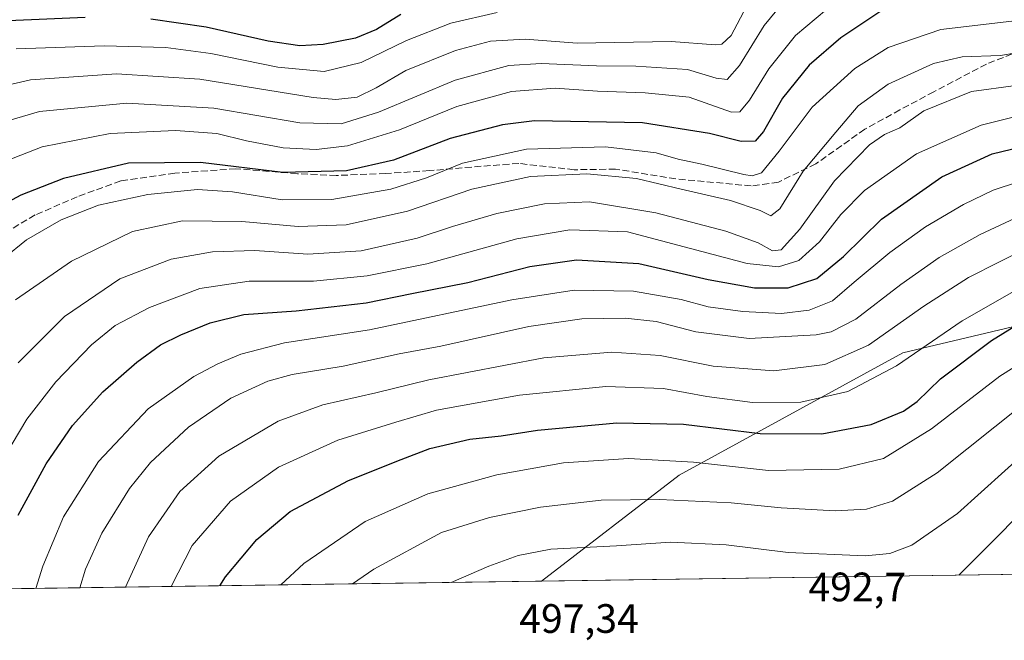
# Model space of a CAD drawing. Units: metres. Extents: x 596429 to 599847, y 4784632 to 4787001.
# Drawn here: x 596842 to 597082, y 4784632 to 4784783 of the extents above; entities that cross this region are included whole.
import ezdxf

# ---------------------------------------------------------------- set-up
doc = ezdxf.new("R2010")
doc.units = ezdxf.units.M
doc.header["$MEASUREMENT"] = 0
doc.linetypes.add('DGN Style 3', pattern=[2.307223458686699, 1.648016756204785, -0.6592067024819142])
for name, color, linetype, lineweight in [('Arbolado forestal CxS', 92, 'Continuous', 0), ('Comarca CxS', 21, 'Continuous', 0), ('Comunidad Autónoma CxS', 142, 'Continuous', 0), ('Curva de nivel maestra', 30, 'Continuous', 30), ('Curva de nivel normal', 30, 'Continuous', 0), ('Espacio natural protegido CxS', 121, 'Continuous', 0), ('Municipio CxS', 4, 'Continuous', 0), ('Provincia CxS', 1, 'Continuous', 0), ('Rótulo de punto de cota en terreno', 7, 'Continuous', 0), ('Senda', 7, 'DGN Style 3', 0)]:
    doc.layers.add(name, color=color, linetype=linetype, lineweight=lineweight)
doc.styles.add('Style-Arial', font='txt')

# ---------------------------------------------------------------- blocks, each defined once
blk = doc.blocks.new('*U8')
at = {"layer": 'Arbolado forestal CxS', "color": 92, "linetype": 'Continuous', "lineweight": 0}
blk.add_polyline3d([(597839.0679000001, 4784658.6022, 327.7062000000006), (597277.5645000003, 4784650.501900001, 520.9459000000061), (597271.0403000005, 4784660.4431, 524.9867999999988), (597246.8728999998, 4784672.437700001, 528.5013000000035), (597244.7445, 4784673.493899999, 527.9735999999976), (597244.7414999995, 4784673.493899999, 527.9734999999928), (597207.3447000004, 4784696.477700001, 513.3502000000008), (597156.3350999998, 4784708.787500001, 492.4538999999932), (597108.8443, 4784714.0637, 477.3983000000007), (597099.7972999997, 4784711.917099999, 476.5798999999971), (597099.1935000002, 4784711.773700001, 476.4866000000038), (597056.9565000003, 4784701.753500001, 467.6806999999972), (597002.4303000001, 4784671.8577, 481.8634000000021), (596968.8115999997, 4784646.047800001, 492.4805000000051), (596462.2400000002, 4784638.74, 318.0148000000045)], dxfattribs=at)

msp = doc.modelspace()

# ---------------------------------------------------------------- linework, layer by layer
at = {"layer": 'Arbolado forestal CxS', "color": 92, "linetype": 'Continuous', "lineweight": 0, "extrusion": (-0.1453249436174395, -0.002096485222106838, 0.9893817592377078), "elevation": -96298.14739588411, "flags": 128}
msp.add_lwpolyline([(-4775537.15791474, 659139.8145901766), (-4775537.15791474, 658924.3715875549)], dxfattribs=at)
at = {"layer": 'Arbolado forestal CxS', "color": 92, "linetype": 'Continuous', "lineweight": 0, "extrusion": (-0.3363890988349594, -0.004852697503882864, 0.9417105847934066), "elevation": -223568.4664001683, "flags": 128}
msp.add_lwpolyline([(-4775537.386491734, 627271.5666595255), (-4775537.386491734, 627073.2018569778)], dxfattribs=at)
at = {"layer": 'Arbolado forestal CxS', "color": 92, "linetype": 'Continuous', "lineweight": 0}
msp.add_polyline3d([(597244.7414999995, 4784673.493899999, 527.9734999999928), (597215.5460999999, 4784672.595899999, 525.8102000000072), (597186.7858999996, 4784657.1031, 525.2244000000064), (597181.9448999995, 4784649.122500001, 523.7930999999953), (596968.8115999997, 4784646.047800001, 492.4805000000051), (597002.4303000001, 4784671.8577, 481.8634000000021), (597056.9565000003, 4784701.753500001, 467.6806999999972), (597099.1935000002, 4784711.773700001, 476.4866000000038), (597099.7972999997, 4784711.917099999, 476.5798999999971), (597108.8443, 4784714.0637, 477.3983000000007), (597156.3350999998, 4784708.787500001, 492.4538999999932), (597207.3447000004, 4784696.477700001, 513.3502000000008)], close=True, dxfattribs=at)
msp.add_polyline3d([(597244.7414999995, 4784673.493899999, 527.9734999999928), (597207.3447000004, 4784696.477700001, 513.3502000000008), (597156.3350999998, 4784708.787500001, 492.4538999999932), (597108.8443, 4784714.0637, 477.3983000000007), (597099.7972999997, 4784711.917099999, 476.5798999999971), (597099.1935000002, 4784711.773700001, 476.4866000000038), (597056.9565000003, 4784701.753500001, 467.6806999999972), (597002.4303000001, 4784671.8577, 481.8634000000021), (596968.8118000003, 4784646.047900001, 492.4804000000004)], dxfattribs=at)
at = {"layer": 'Comarca CxS', "color": 21, "linetype": 'Continuous', "lineweight": 0, "flags": 128}
msp.add_lwpolyline([(599847.0900007696, 4784687.569982117), (596462.2400007442, 4784638.739982119), (596456.9867000009, 4785008.052799999), (596450.4736000003, 4785465.9235), (596429.3300007435, 4786952.329982094), (599812.9800007707, 4787001.149982096)], close=True, dxfattribs=at)
at = {"layer": 'Comunidad Autónoma CxS', "color": 142, "linetype": 'Continuous', "lineweight": 0, "flags": 128}
msp.add_lwpolyline([(599847.0900007696, 4784687.569982117), (596462.2400007442, 4784638.739982119), (596456.9867000009, 4785008.052799999), (596450.4736000003, 4785465.9235), (596429.3300007435, 4786952.329982094), (599812.9800007707, 4787001.149982096)], close=True, dxfattribs=at)
at = {"layer": 'Curva de nivel maestra', "color": 30, "linetype": 'Continuous', "lineweight": 30, "flags": 128}
for points, elevation in [([(597094.1500000004, 4784793.3201), (597080.8200000003, 4784790.1601), (597068.8200000003, 4784790.0701), (597060.2699999996, 4784789.280099999), (597052.1200000001, 4784785.470100001), (597041.8600000005, 4784778.5601), (597034.1600000003, 4784771.920100001), (597027.6600000003, 4784763.890100001), (597023, 4784755.7401), (597020.9600000001, 4784753.420100001), (597017.5099999999, 4784753.300100001), (597009.79, 4784755.280099999), (596993.4400000004, 4784757.8301), (596967.1600000003, 4784758.340100001), (596959.2800000003, 4784757.370100001), (596946.5099999999, 4784754.050100001), (596932.6900000004, 4784748.710100001), (596921.2800000003, 4784746.140100001), (596905.7599999999, 4784745.780099999), (596885.6600000003, 4784748.140100001), (596868.0499999998, 4784747.9801), (596852.2300000006, 4784744.300100001), (596841.8200000003, 4784740.2401), (596834.4600000001, 4784736.300100001)], 425), ([(596857.5099999999, 4784783.5701), (596829.2800000003, 4784782.340100001)], 400.0000000000001), ([(596934.5499999998, 4784784.270099999), (596928.5700000003, 4784780.620100001), (596923.4800000006, 4784778.540100001), (596915.5599999996, 4784777.0001), (596909.9000000004, 4784776.6601), (596902.1500000004, 4784777.8101), (596887, 4784781.200099999), (596873.5, 4784783.140100001)], 400.0000000000001), ([(596841.1200000001, 4784662.130100001), (596847.9400000004, 4784674.630100001), (596854.3700000001, 4784684.0001), (596861.79, 4784692.190099999), (596870.0800000001, 4784699.5001), (596875.9100000003, 4784703.670100001), (596880.8200000003, 4784706.1601), (596888.0199999996, 4784709.0801), (596896.1799999997, 4784711.090100001), (596908.9600000001, 4784711.9801), (596926.0499999998, 4784713.970100001), (596937.1900000004, 4784716.2501), (596950.8399999999, 4784718.9101), (596966.0099999999, 4784722.8201), (596977.3600000005, 4784724.460100001), (596992.6100000005, 4784723.5701), (597009.5, 4784719.600099999), (597020.8300000001, 4784717.5601), (597028.9800000006, 4784717.5601), (597035.9800000006, 4784719.840100001), (597042.4800000006, 4784725.280099999), (597051.8200000003, 4784734.340100001), (597066.5199999996, 4784744.720100001), (597078.7599999999, 4784750.300100001), (597097.3099999996, 4784754.780099999)], 450), ([(596890.3288000004, 4784644.9158), (596891.75, 4784647.100099999), (596899.4100000003, 4784656.220100001), (596907.4800000006, 4784663.040100001), (596921.7199999997, 4784670.550100001), (596934.5800000001, 4784675.7301), (596941.5599999996, 4784678.420100001), (596951.3399999999, 4784680.690099999), (596958.9500000002, 4784681.5001), (596967.8200000003, 4784682.880100001), (596987.1900000004, 4784684.690099999), (597003.5099999999, 4784684.340100001), (597022.1799999997, 4784682.020099999), (597037.2199999997, 4784681.950099999), (597049.29, 4784684.290100001), (597057.1299999999, 4784687.470100001), (597060.4800000006, 4784689.890100001), (597066.1500000004, 4784695.380100001), (597078.5999999996, 4784704.770099999), (597087.9400000004, 4784710.530099999)], 475)]:
    msp.add_lwpolyline(points, dxfattribs=dict(at, elevation=elevation))
at = {"layer": 'Curva de nivel normal', "color": 30, "linetype": 'Continuous', "lineweight": 0, "flags": 128}
for points, elevation in [([(597084.5800000001, 4784806.359999999), (597073.54, 4784805.210000001), (597059.5800000001, 4784805.300000001), (597055.8799999999, 4784804.699999999), (597049.4500000002, 4784802.16), (597038, 4784795.57), (597027.7800000003, 4784787.220000001), (597023.1500000004, 4784781.640000001), (597017.1500000004, 4784771.859999999), (597014.1500000004, 4784768.460000001), (597011.4800000006, 4784768.77), (597004.4800000006, 4784770.880000001), (596991.8200000003, 4784771.710000001), (596982.2100000001, 4784771.74), (596968.75, 4784772.359999999), (596960.8200000003, 4784771.880000001), (596947.7400000002, 4784768.25), (596929.04, 4784760.439999999), (596919.9199999999, 4784757.58), (596909.8899999997, 4784757.82), (596888.8499999996, 4784761.41), (596867.6200000001, 4784762.680000001), (596846.3499999996, 4784760.640000001), (596829.7100000001, 4784755.75)], 415), ([(597018.8099999996, 4784786.210000001), (597015.0800000001, 4784779.199999999), (597012.8499999996, 4784777.07), (597011.29, 4784776.850000001), (597000.4800000006, 4784777.720000001), (596977.5700000003, 4784777.289999999), (596964.8399999999, 4784778.26), (596956.4000000004, 4784777.77), (596947.8200000003, 4784775.52), (596935.7300000006, 4784770.59), (596928.5, 4784766.380000001), (596923.8200000003, 4784764.130000001), (596918.6600000003, 4784763.539999999), (596913.1500000004, 4784764.050000001), (596885.4800000006, 4784768.52), (596865.1500000004, 4784769.850000001), (596844.1500000004, 4784768.32), (596824.4800000006, 4784763.810000001)], 410), ([(596834.6299999999, 4784747.230000001), (596847.04, 4784751.970000001), (596863.6200000001, 4784755.24), (596879.54, 4784756), (596889.5999999996, 4784755.220000001), (596896.8200000003, 4784753.460000001), (596905.8200000003, 4784751.77), (596913.8200000003, 4784751.32), (596921.4800000006, 4784752.279999999), (596934.1500000004, 4784756.119999999), (596948.1500000004, 4784761.859999999), (596961.4800000006, 4784765.49), (596972.1500000004, 4784766.34), (596982.4800000006, 4784765.619999999), (596994.1500000004, 4784765.180000001), (597004.8200000003, 4784764.09), (597015.2000000002, 4784760.430000001), (597017.2100000001, 4784760.52), (597019.54, 4784763.380000001), (597024.29, 4784771.039999999), (597030.8200000003, 4784779.15), (597040.9100000003, 4784787.59)], 420), ([(596840.6600000003, 4784775.930000001), (596862.1100000005, 4784776.67), (596877.1500000004, 4784776.24), (596888.1500000004, 4784774.779999999), (596904.4800000006, 4784771.449999999), (596915.8200000003, 4784770.41), (596924.8399999999, 4784772.619999999), (596935.9000000004, 4784777.930000001), (596946.6699999999, 4784782.17), (596958.0199999996, 4784784.77)], 405), ([(597083.5700000003, 4784782.630000001), (597066.2599999999, 4784780.609999999), (597053.3700000001, 4784776.230000001), (597045.2400000002, 4784771.140000001), (597034.8399999999, 4784761.689999999), (597026.8200000003, 4784750.960000001), (597022.4800000006, 4784745.65), (597020.2400000002, 4784744.91), (597018.1699999999, 4784745.25), (597007.9100000003, 4784747.779999999), (597002.1699999999, 4784748.960000001), (596996.8200000003, 4784750.5), (596984.4800000006, 4784752.029999999), (596965.1500000004, 4784751.460000001), (596949.5599999996, 4784748.029999999), (596940.75, 4784744.439999999), (596932.04, 4784741.689999999), (596917.6600000003, 4784739.119999999), (596905.54, 4784739.060000001), (596893.4800000006, 4784741.060000001), (596884.8899999997, 4784741.619999999), (596872.7699999996, 4784740.390000001), (596860.75, 4784737.74), (596851.6100000005, 4784734.180000001), (596843.2000000002, 4784729.310000001), (596831.9000000004, 4784720.24)], 430), ([(596840.4800000006, 4784714.680000001), (596854.1200000001, 4784724.109999999), (596869.0700000003, 4784731.33), (596881.2199999997, 4784733.970000001), (596895.75, 4784733.800000001), (596909.4600000001, 4784732.529999999), (596921.1500000004, 4784733.01), (596936.1500000004, 4784736.27), (596951.8200000003, 4784741.67), (596966.1500000004, 4784744.77), (596979.8700000001, 4784745.439999999), (596992.0199999996, 4784744.25), (597002.8700000001, 4784741.699999999), (597014.9600000001, 4784738.880000001), (597022.1799999997, 4784736.439999999), (597024.7800000003, 4784735.16), (597026.9400000004, 4784736.869999999), (597032.7100000001, 4784746.039999999), (597040.6699999999, 4784755.550000001), (597046.0999999996, 4784762.029999999), (597053.4100000003, 4784767.32), (597064.4800000006, 4784772.359999999), (597071.4800000006, 4784773.960000001), (597080.8200000003, 4784774.279999999), (597088.4800000006, 4784775.550000001)], 435), ([(596841.1600000003, 4784699.279999999), (596852.4800000006, 4784710.640000001), (596865.9699999997, 4784719.82), (596878.4800000006, 4784724.609999999), (596888.5300000003, 4784726.4), (596898.8799999999, 4784726.689999999), (596911.8200000003, 4784725.810000001), (596924.8200000003, 4784726.619999999), (596938.4800000006, 4784729.710000001), (596947.0999999996, 4784732.57), (596957.9400000004, 4784735.720000001), (596969.5999999996, 4784738.060000001), (596980.5099999999, 4784738.59), (596996.7599999999, 4784735.930000001), (597013.8399999999, 4784731.390000001), (597021.7199999997, 4784728.58), (597025.2000000002, 4784726.609999999), (597027.2699999996, 4784726.880000001), (597031.8300000001, 4784731.939999999), (597040.2999999998, 4784743.730000001), (597048.8200000003, 4784752.470000001), (597052.4800000006, 4784755.02), (597056.2199999997, 4784756.67), (597062.0999999996, 4784760.810000001), (597073.75, 4784765.480000001), (597084.5599999996, 4784766.949999999)], 440), ([(597070.6651999997, 4784647.517100001), (597093.9199999999, 4784670.84), (597103.9400000004, 4784680.15), (597116.1500000004, 4784687.100000001), (597150.4800000006, 4784703.449999999), (597180.4800000006, 4784719.65), (597214.8600000005, 4784736.83), (597226, 4784742.039999999), (597234.4800000006, 4784746.630000001), (597245.4800000006, 4784751.699999999), (597259.9400000004, 4784759.619999999), (597266.4699999997, 4784762.67), (597269.9400000004, 4784763.09), (597275.3200000003, 4784762.65), (597278.8600000005, 4784761.460000001), (597285.2999999998, 4784757.439999999), (597296.0499999998, 4784749.449999999), (597307.4299999997, 4784742.34), (597318.8200000003, 4784736)], 495), ([(596836.0300000003, 4784673.52), (596843.2599999999, 4784685.539999999), (596850.3499999996, 4784694.66), (596859.0599999996, 4784703.699999999), (596864.8200000003, 4784708.430000001), (596873.1500000004, 4784712.82), (596885.4800000006, 4784717.439999999), (596897.4800000006, 4784719.199999999), (596913.1900000004, 4784719.220000001), (596926.3200000003, 4784720.52), (596940.8600000005, 4784723.49), (596962.8200000003, 4784729.58), (596975.7199999997, 4784731.720000001), (596989.7800000003, 4784731.25), (597019.0199999996, 4784723.529999999), (597026.6600000003, 4784722.720000001), (597031.6200000001, 4784724.279999999), (597036.6600000003, 4784728.789999999), (597041.8300000001, 4784735.52), (597047.5999999996, 4784741.33), (597060.3399999999, 4784750.279999999), (597076.0800000001, 4784757.26), (597092.4500000002, 4784761.390000001)], 445), ([(597091.1600000003, 4784745.42), (597079.0599999996, 4784741.460000001), (597071.79, 4784737.92), (597062.4800000006, 4784732.480000001), (597053.8200000003, 4784726.220000001), (597045.1500000004, 4784719.02), (597039.8200000003, 4784714.42), (597034.1500000004, 4784712.130000001), (597027.4000000004, 4784711.310000001), (597017.9199999999, 4784711.789999999), (597009.5300000003, 4784713), (597002.9299999997, 4784714.789999999), (596991.3099999996, 4784716.82), (596976.7800000003, 4784717.029999999), (596961.5700000003, 4784714.680000001), (596926.8799999999, 4784707.369999999), (596906.1100000005, 4784704.17), (596895.4699999997, 4784701.430000001), (596889.8700000001, 4784699.09), (596884.0300000003, 4784695.939999999), (596872.8799999999, 4784688.09), (596860.7199999997, 4784675.26), (596852.2199999997, 4784661.710000001), (596847.1600000003, 4784649.720000001), (596845.4769000001, 4784644.2685)], 455), ([(596856.1562999999, 4784644.422599999), (596857.6100000005, 4784648.980000001), (596861.5800000001, 4784657.76), (596868.2800000003, 4784668.619999999), (596873.4199999999, 4784675.01), (596882.7199999997, 4784683.640000001), (596893.0499999998, 4784690.67), (596902.0899999999, 4784694.84), (596908.0199999996, 4784696.49), (596920.4600000001, 4784698.460000001), (596934.0800000001, 4784701.52), (596944.3099999996, 4784703.390000001), (596965.7699999996, 4784708.16), (596978.6299999999, 4784710.02), (596989.2400000002, 4784710.230000001), (596996.8399999999, 4784709.359999999), (597006.4800000006, 4784706.869999999), (597019.4800000006, 4784705.230000001), (597035.8200000003, 4784706.100000001), (597039.5099999999, 4784706.859999999), (597045.4800000006, 4784709.980000001), (597056.4800000006, 4784718.449999999), (597065.8700000001, 4784725), (597075.8300000001, 4784730.609999999), (597086.8200000003, 4784735.74)], 460), ([(596867.3162000002, 4784644.5836), (596872.9299999997, 4784656.880000001), (596880.5700000003, 4784667.880000001), (596890.1299999999, 4784676.550000001), (596904.5899999999, 4784685.039999999), (596915.4800000006, 4784689.050000001), (596928.4199999999, 4784691.970000001), (596941.3700000001, 4784695.189999999), (596969.4299999997, 4784700.49), (596985.9600000001, 4784701.930000001), (596997.7599999999, 4784701.109999999), (597010.7199999997, 4784698.480000001), (597025.54, 4784697.380000001), (597037.9199999999, 4784698.880000001), (597048.5800000001, 4784703.600000001), (597062.1399999997, 4784713.15), (597073.0099999999, 4784720.140000001), (597087.8200000003, 4784727.640000001)], 465), ([(596878.4845000004, 4784644.744700001), (596883.6200000001, 4784654.710000001), (596892.9199999999, 4784665.52), (596904.6799999997, 4784673.880000001), (596919.0999999996, 4784680.460000001), (596933.2599999999, 4784684.859999999), (596943.2400000002, 4784687.779999999), (596963.4800000006, 4784691.41), (596984.5, 4784693.560000001), (596998.6299999999, 4784693.02), (597009.1699999999, 4784691.08), (597020.2800000003, 4784689.59), (597032.0800000001, 4784689.689999999), (597043.5300000003, 4784692.279999999), (597055.4100000003, 4784698.57), (597071.4800000006, 4784709.539999999), (597088.1500000004, 4784719.029999999)], 470), ([(597092.6500000004, 4784703.57), (597080.6399999997, 4784696.08), (597063.9800000006, 4784683.180000001), (597052.3099999996, 4784675.949999999), (597041.4600000001, 4784673.390000001), (597024.1799999997, 4784673.029999999), (597005.9400000004, 4784675.060000001), (596990.0199999996, 4784675.970000001), (596974.1799999997, 4784674.859999999), (596957.9299999997, 4784672), (596941.0899999999, 4784667.33), (596925.7699999996, 4784660.57), (596910.8300000001, 4784650.32), (596905.2149, 4784645.1303)], 480), ([(597086.7000000002, 4784689.480000001), (597065.3700000001, 4784672.470000001), (597054.4800000006, 4784665.52), (597048.1500000004, 4784663.560000001), (597040.4800000006, 4784663.210000001), (597027.2999999998, 4784663.949999999), (597015.0999999996, 4784665.100000001), (596997.6100000005, 4784665.980000001), (596983.3799999999, 4784665.789999999), (596968.6100000005, 4784664.100000001), (596956.1100000005, 4784661.539999999), (596944.4699999997, 4784657.9), (596927.9400000004, 4784648.970000001), (596922.6869999999, 4784645.382400001)], 485), ([(597087.6600000003, 4784678.140000001), (597070.3600000005, 4784662.560000001), (597059.2000000002, 4784654.779999999), (597053.8200000003, 4784652.75), (597047.8200000003, 4784652.180000001), (597029, 4784653.029999999), (597013.8600000005, 4784654.92), (597000.3300000001, 4784655.51), (596987.1299999999, 4784654.65), (596971.0899999999, 4784653.84), (596963.1100000005, 4784652.26), (596955.9500000002, 4784649.66), (596946.8119000001, 4784645.7304)], 490)]:
    msp.add_lwpolyline(points, dxfattribs=dict(at, elevation=elevation))
at = {"layer": 'Espacio natural protegido CxS', "color": 121, "linetype": 'Continuous', "lineweight": 0, "flags": 128}
msp.add_lwpolyline([(599847.0900007696, 4784687.569982117), (596462.2400007442, 4784638.739982119)], dxfattribs=at)
at = {"layer": 'Municipio CxS', "color": 4, "linetype": 'Continuous', "lineweight": 0, "flags": 128}
msp.add_lwpolyline([(599847.0900007696, 4784687.569982117), (596462.2400007442, 4784638.739982119), (596456.9867000009, 4785008.052799999), (596450.4736000003, 4785465.9235), (596429.3300007435, 4786952.329982094), (599812.9800007707, 4787001.149982096)], close=True, dxfattribs=at)
at = {"layer": 'Provincia CxS', "color": 1, "linetype": 'Continuous', "lineweight": 0, "flags": 128}
msp.add_lwpolyline([(599847.0900007696, 4784687.569982117), (596462.2400007442, 4784638.739982119), (596456.9867000009, 4785008.052799999), (596450.4736000003, 4785465.9235), (596429.3300007435, 4786952.329982094), (599812.9800007707, 4787001.149982096)], close=True, dxfattribs=at)
at = {"layer": 'Senda', "color": 7, "linetype": 'DGN Style 3', "lineweight": 0}
msp.add_polyline3d([(597087.9726999998, 4784776.371099999, 465.0066999999981), (597077.3967000004, 4784772.210100001, 465.4011000000028), (597064.5504999999, 4784765.4397, 467.2590999999957), (597056.2774999999, 4784761.0231, 457.8781000000017), (597047.7160999998, 4784756.313300001, 465.2715999999928), (597035.7555000001, 4784747.834100001, 464.4674999999989), (597026.6212999999, 4784743.404899999, 461.2559000000037), (597020.0213000001, 4784742.4553, 455.6907000000065), (597001.5935000004, 4784744.1917, 436.1898999999976), (596986.8942999998, 4784746.558900001, 436.7853000000032), (596976.8296999997, 4784746.415300001, 463.915399999998), (596963.2962999997, 4784747.9441, 460.6929999999993), (596954.1007000003, 4784747.246300001, 458.2446999999956), (596941.4650999998, 4784746.1997, 447.6359999999986), (596930.8317, 4784745.481500001, 448.0969999999944), (596918.7648999998, 4784745.0207, 448.5158999999985), (596909.2686999999, 4784745.4517, 449.8706999999995), (596894.2934999998, 4784746.6711, 450.0675000000047), (596879.3589000005, 4784745.6031, 444.0525999999954), (596866.1589000003, 4784743.6931, 450.1891000000033), (596855.5784999998, 4784739.8213, 451.3377000000037), (596845.2827000003, 4784735.3759, 453.3641000000061), (596839.2960999999, 4784731.847300001, 452.8825999999972)], dxfattribs=at)

# ---------------------------------------------------------------- block references
at = {"layer": 'Arbolado forestal CxS', "color": 92, "linetype": 'Continuous', "lineweight": 0}
msp.add_blockref('*U8', (0, 0), dxfattribs=at)

# ---------------------------------------------------------------- texts
at = {"layer": 'Rótulo de punto de cota en terreno', "color": 7, "linetype": 'Continuous', "lineweight": 0, "style": 'Style-Arial'}
for s, p in [('492,7', (597033.9677999998, 4784641.117799999)), ('497,34', (596963.4096999997, 4784633.409700001))]:
    msp.add_text(s, height=7.000000000000002, dxfattribs=at).set_placement(p)

doc.saveas('drawing.dxf')
